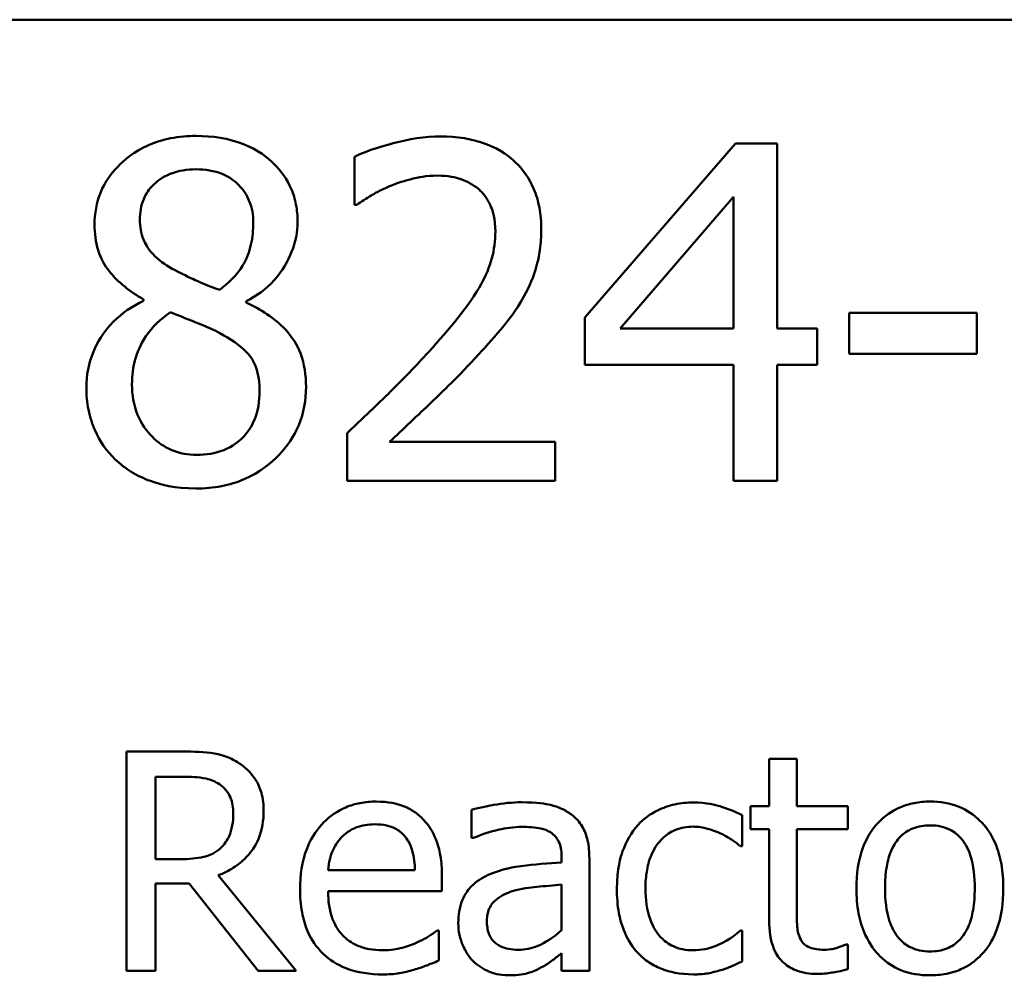
# Model space of a CAD drawing. Units: inches. Extents: x 0.05 to 2.15, y -0.02 to 1.68.
# Drawn here: x 1.69 to 1.73, y 0.51 to 0.55 of the extents above; entities that cross this region are included whole.
import ezdxf

# ---------------------------------------------------------------- set-up
doc = ezdxf.new("R2010")
doc.units = ezdxf.units.IN
doc.header["$LTSCALE"] = 0.1
doc.header["$MEASUREMENT"] = 0
doc.layers.add('Visible (ANSI)', color=7, linetype='Continuous', lineweight=50)

msp = doc.modelspace()

# ---------------------------------------------------------------- linework, layer by layer
at = {"layer": 'Visible (ANSI)'}
for p, q in [((1.447903, 0.549964), (2.090569, 0.549964)), ((1.716043, 0.545064), (1.710079, 0.538192)), ((1.717685, 0.545064), (1.716043, 0.545064)), ((1.717685, 0.537749), (1.717685, 0.545064)), ((1.70097, 0.544546), (1.70097, 0.542644)), ((1.711483, 0.537749), (1.715968, 0.542957)), ((1.715968, 0.542957), (1.715968, 0.537749)), ((1.70097, 0.542644), (1.701067, 0.542644)), ((1.692629, 0.538905), (1.692629, 0.538851)), ((1.696691, 0.538776), (1.696691, 0.53883)), ((1.710079, 0.538192), (1.710079, 0.536312)), ((1.725584, 0.538376), (1.720538, 0.538376)), ((1.720538, 0.538376), (1.720538, 0.536755)), ((1.725584, 0.536755), (1.725584, 0.538376)), ((1.715968, 0.537749), (1.711483, 0.537749)), ((1.719274, 0.537749), (1.717685, 0.537749)), ((1.719274, 0.536312), (1.719274, 0.537749)), ((1.720538, 0.536755), (1.725584, 0.536755)), ((1.710079, 0.536312), (1.715968, 0.536312)), ((1.715968, 0.536312), (1.715968, 0.531731)), ((1.717685, 0.531731), (1.717685, 0.536312)), ((1.717685, 0.536312), (1.719274, 0.536312)), ((1.700689, 0.533622), (1.700689, 0.531731)), ((1.708912, 0.533276), (1.702364, 0.533276)), ((1.708912, 0.531731), (1.708912, 0.533276)), ((1.700689, 0.531731), (1.708912, 0.531731)), ((1.715968, 0.531731), (1.717685, 0.531731)), ((1.694193, 0.521029), (1.69196, 0.521029)), ((1.69196, 0.521029), (1.69196, 0.512363)), ((1.718465, 0.520734), (1.71737, 0.520734)), ((1.71737, 0.520734), (1.71737, 0.518866)), ((1.718465, 0.518866), (1.718465, 0.520734)), ((1.693111, 0.516773), (1.693111, 0.520032)), ((1.693111, 0.520032), (1.694256, 0.520032)), ((1.705606, 0.518726), (1.705606, 0.517609)), ((1.71737, 0.518866), (1.716632, 0.518866)), ((1.716632, 0.518866), (1.716632, 0.51796)), ((1.720481, 0.518866), (1.718465, 0.518866)), ((1.720481, 0.51796), (1.720481, 0.518866)), ((1.716302, 0.517286), (1.716302, 0.518515)), ((1.716632, 0.51796), (1.71737, 0.51796)), ((1.71737, 0.51796), (1.71737, 0.514357)), ((1.718465, 0.51796), (1.720481, 0.51796)), ((1.718465, 0.514863), (1.718465, 0.51796)), ((1.705606, 0.517609), (1.705669, 0.517609)), ((1.716239, 0.517286), (1.716302, 0.517286)), ((1.694123, 0.516773), (1.693111, 0.516773)), ((1.709166, 0.51685), (1.709166, 0.51664)), ((1.710262, 0.512363), (1.710262, 0.516808)), ((1.703365, 0.516338), (1.699931, 0.516338)), ((1.698667, 0.512363), (1.695584, 0.516134)), ((1.704433, 0.515502), (1.704433, 0.516099)), ((1.693111, 0.512363), (1.693111, 0.515811)), ((1.693111, 0.515811), (1.694432, 0.515811)), ((1.694432, 0.515811), (1.697171, 0.512363)), ((1.709166, 0.515769), (1.709166, 0.513964)), ((1.699931, 0.515502), (1.704433, 0.515502)), ((1.704313, 0.513957), (1.70425, 0.513957)), ((1.704313, 0.512763), (1.704313, 0.513957)), ((1.716302, 0.513957), (1.716239, 0.513957)), ((1.716302, 0.512728), (1.716302, 0.513957)), ((1.720481, 0.513402), (1.720418, 0.513402)), ((1.720481, 0.512419), (1.720481, 0.513402)), ((1.709166, 0.513051), (1.709166, 0.512363)), ((1.69196, 0.512363), (1.693111, 0.512363)), ((1.697171, 0.512363), (1.698667, 0.512363)), ((1.709166, 0.512363), (1.710262, 0.512363))]:
    msp.add_line(p, q, dxfattribs=at)
for points, knots in [([(1.694714, 0.545367), (1.694375, 0.545367), (1.694036, 0.545339), (1.693394, 0.545213), (1.693094, 0.545121), (1.692247, 0.544742), (1.691862, 0.544414), (1.691325, 0.543857), (1.691097, 0.543523), (1.690769, 0.542734), (1.690695, 0.5423), (1.690695, 0.541855)], [-0.09189298, -0.09189298, -0.09189298, -0.09189298, -0.08036626, -0.08036626, -0.06966643, -0.06966643, -0.04883366, -0.04883366, -0.02543335, -0.02543335, 0, 0, 0, 0]), ([(1.698723, 0.541974), (1.698723, 0.542203), (1.698703, 0.54243), (1.69862, 0.542867), (1.698558, 0.543074), (1.698313, 0.543652), (1.698079, 0.543982), (1.697552, 0.544498), (1.697176, 0.544809), (1.695996, 0.545279), (1.695352, 0.545367), (1.694714, 0.545367)], [-0.1671639, -0.1671639, -0.1671639, -0.1671639, -0.1419162, -0.1419162, -0.1179663, -0.1179663, -0.0725655, -0.0725655, -0.0364708, -0.0364708, 0, 0, 0, 0]), ([(1.704385, 0.545345), (1.703752, 0.545345), (1.703121, 0.545244), (1.70225, 0.545011), (1.701512, 0.544811), (1.70097, 0.544546)], [-0.1153228, -0.1153228, -0.1153228, -0.1153228, -0.0344729, -0.0344729, 0, 0, 0, 0]), ([(1.708361, 0.541682), (1.708361, 0.541968), (1.708338, 0.542253), (1.708237, 0.542792), (1.708163, 0.543044), (1.707891, 0.543678), (1.707653, 0.544023), (1.707102, 0.544556), (1.706745, 0.54483), (1.705641, 0.545263), (1.705007, 0.545345), (1.704385, 0.545345)], [-0.1599923, -0.1599923, -0.1599923, -0.1599923, -0.1330011, -0.1330011, -0.1081264, -0.1081264, -0.0677015, -0.0677015, -0.0355995, -0.0355995, 0, 0, 0, 0]), ([(1.692488, 0.542061), (1.692488, 0.542338), (1.692531, 0.542613), (1.692726, 0.54308), (1.692852, 0.543266), (1.693148, 0.543558), (1.693365, 0.543736), (1.694012, 0.543998), (1.694357, 0.544049), (1.694703, 0.544049)], [-0.09437166, -0.09437166, -0.09437166, -0.09437166, -0.06449063, -0.06449063, -0.03986393, -0.03986393, -0.01979564, -0.01979564, 0, 0, 0, 0]), ([(1.694703, 0.544049), (1.695065, 0.544049), (1.69543, 0.543997), (1.696082, 0.543722), (1.69628, 0.543544), (1.696573, 0.543243), (1.696716, 0.543033), (1.696925, 0.542526), (1.696972, 0.542242), (1.696972, 0.541952)], [-0.05022668, -0.05022668, -0.05022668, -0.05022668, -0.0405768, -0.0405768, -0.03132645, -0.03132645, -0.01657374, -0.01657374, 0, 0, 0, 0]), ([(1.702364, 0.543379), (1.702666, 0.543504), (1.702976, 0.543604), (1.703449, 0.543719), (1.703802, 0.5438), (1.704255, 0.5438)], [-0.07875488, -0.07875488, -0.07875488, -0.07875488, -0.02588516, -0.02588516, 0, 0, 0, 0]), ([(1.704255, 0.5438), (1.704683, 0.5438), (1.704983, 0.543726), (1.705444, 0.543569), (1.705679, 0.543438), (1.705886, 0.54326)], [-0.0278365, -0.0278365, -0.0278365, -0.0278365, -0.01562558, -0.01562558, 0, 0, 0, 0]), ([(1.701067, 0.542644), (1.701241, 0.542766), (1.701455, 0.542901), (1.701729, 0.543069), (1.70199, 0.543229), (1.702364, 0.543379)], [-0.06693827, -0.06693827, -0.06693827, -0.06693827, -0.02300711, -0.02300711, 0, 0, 0, 0]), ([(1.705886, 0.54326), (1.705992, 0.543169), (1.706085, 0.543066), (1.706249, 0.542832), (1.706317, 0.542704), (1.706441, 0.542401), (1.706546, 0.542089), (1.706546, 0.541585)], [-0.07441178, -0.07441178, -0.07441178, -0.07441178, -0.05215362, -0.05215362, -0.0288209, -0.0288209, 0, 0, 0, 0]), ([(1.693763, 0.540116), (1.693486, 0.540276), (1.693217, 0.540469), (1.692788, 0.540932), (1.692687, 0.54113), (1.692529, 0.541519), (1.692488, 0.541789), (1.692488, 0.542061)], [-0.03264507, -0.03264507, -0.03264507, -0.03264507, -0.02396118, -0.02396118, -0.01553973, -0.01553973, 0, 0, 0, 0]), ([(1.690695, 0.541855), (1.690695, 0.541516), (1.690735, 0.541175), (1.690949, 0.540484), (1.691112, 0.540228), (1.691617, 0.539575), (1.692121, 0.539201), (1.692629, 0.538905)], [-0.0590282, -0.0590282, -0.0590282, -0.0590282, -0.04708159, -0.04708159, -0.03358669, -0.03358669, 0, 0, 0, 0]), ([(1.696972, 0.541952), (1.696972, 0.541656), (1.696945, 0.54136), (1.696775, 0.540611), (1.696611, 0.54033), (1.696323, 0.539865), (1.695988, 0.539547), (1.695643, 0.539284)], [-0.0352607, -0.0352607, -0.0352607, -0.0352607, -0.03121706, -0.03121706, -0.02476754, -0.02476754, 0, 0, 0, 0]), ([(1.696691, 0.53883), (1.697109, 0.539041), (1.697485, 0.539313), (1.698132, 0.54003), (1.69835, 0.540435), (1.698641, 0.541169), (1.698723, 0.541564), (1.698723, 0.541974)], [-0.06551563, -0.06551563, -0.06551563, -0.06551563, -0.04510127, -0.04510127, -0.02341019, -0.02341019, 0, 0, 0, 0]), ([(1.707669, 0.539014), (1.707891, 0.539398), (1.708058, 0.539807), (1.708241, 0.540464), (1.708361, 0.540947), (1.708361, 0.541682)], [-0.1202539, -0.1202539, -0.1202539, -0.1202539, -0.0420397, -0.0420397, 0, 0, 0, 0]), ([(1.706546, 0.541585), (1.706546, 0.541228), (1.706499, 0.540877), (1.706311, 0.540174), (1.706168, 0.539834), (1.70554, 0.5387), (1.704695, 0.537695), (1.703909, 0.536831)], [-0.1191541, -0.1191541, -0.1191541, -0.1191541, -0.0934196, -0.0934196, -0.0667746, -0.0667746, 0, 0, 0, 0]), ([(1.695643, 0.539284), (1.69519, 0.539431), (1.69477, 0.539624), (1.69432, 0.539832), (1.693984, 0.539992), (1.693763, 0.540116)], [-0.02277579, -0.02277579, -0.02277579, -0.02277579, -0.0144853, -0.0144853, 0, 0, 0, 0]), ([(1.705886, 0.536734), (1.706229, 0.537097), (1.706558, 0.537472), (1.707011, 0.538023), (1.707354, 0.538446), (1.707669, 0.539014)], [-0.1233116, -0.1233116, -0.1233116, -0.1233116, -0.0371132, -0.0371132, 0, 0, 0, 0]), ([(1.692629, 0.538851), (1.692193, 0.538638), (1.691791, 0.538368), (1.69103, 0.537607), (1.690792, 0.537175), (1.69046, 0.53638), (1.690371, 0.535906), (1.690371, 0.535415)], [-0.06664456, -0.06664456, -0.06664456, -0.06664456, -0.04923973, -0.04923973, -0.02804836, -0.02804836, 0, 0, 0, 0]), ([(1.699058, 0.535448), (1.699058, 0.535899), (1.698997, 0.536355), (1.698717, 0.53709), (1.698536, 0.537401), (1.697801, 0.538174), (1.697255, 0.538515), (1.696691, 0.538776)], [-0.09514863, -0.09514863, -0.09514863, -0.09514863, -0.06091038, -0.06091038, -0.03547713, -0.03547713, 0, 0, 0, 0]), ([(1.692175, 0.535545), (1.692175, 0.535891), (1.692217, 0.536233), (1.692374, 0.536773), (1.69249, 0.537095), (1.692984, 0.537829), (1.693313, 0.538143), (1.693698, 0.538398)], [-0.08912025, -0.08912025, -0.08912025, -0.08912025, -0.05057899, -0.05057899, -0.02638427, -0.02638427, 0, 0, 0, 0]), ([(1.693698, 0.538398), (1.694079, 0.538243), (1.694461, 0.538089), (1.695103, 0.537837), (1.695411, 0.537705), (1.695654, 0.537566)], [-0.03974029, -0.03974029, -0.03974029, -0.03974029, -0.01603346, -0.01603346, 0, 0, 0, 0]), ([(1.695654, 0.537566), (1.696056, 0.537348), (1.69645, 0.537091), (1.696852, 0.536662), (1.696978, 0.53649), (1.697184, 0.535931), (1.697221, 0.535596), (1.697221, 0.535275)], [-0.0661948, -0.0661948, -0.0661948, -0.0661948, -0.03396271, -0.03396271, -0.01833933, -0.01833933, 0, 0, 0, 0]), ([(1.703909, 0.536831), (1.70341, 0.536281), (1.702895, 0.535746), (1.702041, 0.53491), (1.701479, 0.534364), (1.700689, 0.533622)], [-0.1637083, -0.1637083, -0.1637083, -0.1637083, -0.0619288, -0.0619288, 0, 0, 0, 0]), ([(1.702364, 0.533276), (1.702873, 0.533749), (1.703516, 0.534359), (1.704471, 0.53527), (1.705054, 0.535827), (1.705886, 0.536734)], [-0.1462953, -0.1462953, -0.1462953, -0.1462953, -0.0703305, -0.0703305, 0, 0, 0, 0]), ([(1.690371, 0.535415), (1.690371, 0.535125), (1.690397, 0.534836), (1.690521, 0.53422), (1.690617, 0.533949), (1.690898, 0.533299), (1.691167, 0.532909), (1.691516, 0.532574)], [-0.05155437, -0.05155437, -0.05155437, -0.05155437, -0.04047542, -0.04047542, -0.02762795, -0.02762795, 0, 0, 0, 0]), ([(1.694736, 0.532757), (1.694395, 0.532757), (1.694063, 0.532814), (1.693452, 0.533069), (1.693194, 0.533251), (1.692759, 0.533691), (1.692547, 0.533973), (1.692239, 0.534725), (1.692175, 0.535132), (1.692175, 0.535545)], [-0.09734891, -0.09734891, -0.09734891, -0.09734891, -0.07115788, -0.07115788, -0.04641484, -0.04641484, -0.0236007, -0.0236007, 0, 0, 0, 0]), ([(1.694714, 0.531428), (1.69505, 0.531428), (1.695384, 0.531457), (1.696024, 0.53158), (1.696325, 0.531671), (1.697229, 0.532061), (1.697678, 0.532433), (1.698319, 0.533097), (1.698586, 0.533488), (1.69897, 0.534415), (1.699058, 0.534925), (1.699058, 0.535448)], [-0.1073013, -0.1073013, -0.1073013, -0.1073013, -0.0945988, -0.0945988, -0.0826352, -0.0826352, -0.0573365, -0.0573365, -0.0299074, -0.0299074, 0, 0, 0, 0]), ([(1.697221, 0.535275), (1.697221, 0.53489), (1.697165, 0.534503), (1.696907, 0.533879), (1.69675, 0.533642), (1.696404, 0.533297), (1.69617, 0.533096), (1.695467, 0.532811), (1.695102, 0.532757), (1.694736, 0.532757)], [-0.1195345, -0.1195345, -0.1195345, -0.1195345, -0.0760384, -0.0760384, -0.043353, -0.043353, -0.0209425, -0.0209425, 0, 0, 0, 0]), ([(1.691516, 0.532574), (1.691709, 0.532388), (1.691921, 0.532226), (1.692388, 0.53194), (1.692641, 0.531821), (1.693271, 0.531592), (1.693862, 0.531428), (1.694714, 0.531428)], [-0.1170667, -0.1170667, -0.1170667, -0.1170667, -0.0836212, -0.0836212, -0.0486878, -0.0486878, 0, 0, 0, 0]), ([(1.696398, 0.520573), (1.69625, 0.520668), (1.696094, 0.52075), (1.695771, 0.520876), (1.695608, 0.520921), (1.695028, 0.521015), (1.694609, 0.521029), (1.694193, 0.521029)], [-0.04361754, -0.04361754, -0.04361754, -0.04361754, -0.0335459, -0.0335459, -0.02379797, -0.02379797, 0, 0, 0, 0]), ([(1.697381, 0.518676), (1.697381, 0.518919), (1.697356, 0.519165), (1.697245, 0.519564), (1.697169, 0.519757), (1.696856, 0.520213), (1.696646, 0.520413), (1.696398, 0.520573)], [-0.05236911, -0.05236911, -0.05236911, -0.05236911, -0.03163418, -0.03163418, -0.01685896, -0.01685896, 0, 0, 0, 0]), ([(1.694256, 0.520032), (1.69445, 0.520032), (1.694808, 0.520024), (1.695295, 0.519912), (1.695472, 0.519842), (1.695633, 0.519737)], [-0.02851374, -0.02851374, -0.02851374, -0.02851374, -0.01095932, -0.01095932, 0, 0, 0, 0]), ([(1.695633, 0.519737), (1.69573, 0.519671), (1.695818, 0.519594), (1.695979, 0.519398), (1.696032, 0.519296), (1.696149, 0.519012), (1.69618, 0.518799), (1.69618, 0.518585)], [-0.02210862, -0.02210862, -0.02210862, -0.02210862, -0.01752427, -0.01752427, -0.01222984, -0.01222984, 0, 0, 0, 0]), ([(1.701827, 0.519049), (1.701616, 0.519049), (1.701405, 0.519031), (1.701002, 0.518954), (1.700812, 0.518898), (1.700297, 0.518679), (1.700007, 0.518475), (1.69955, 0.518006), (1.699292, 0.517686), (1.698896, 0.516686), (1.698821, 0.516129), (1.698821, 0.515579)], [-0.1399344, -0.1399344, -0.1399344, -0.1399344, -0.1184035, -0.1184035, -0.0981498, -0.0981498, -0.0614317, -0.0614317, -0.0314461, -0.0314461, 0, 0, 0, 0]), ([(1.703709, 0.518325), (1.703597, 0.518447), (1.703472, 0.518555), (1.703198, 0.518741), (1.703052, 0.518815), (1.70266, 0.518963), (1.702319, 0.519049), (1.701827, 0.519049)], [-0.06467067, -0.06467067, -0.06467067, -0.06467067, -0.04632628, -0.04632628, -0.02812394, -0.02812394, 0, 0, 0, 0]), ([(1.723733, 0.519049), (1.723521, 0.519049), (1.723309, 0.519031), (1.722906, 0.518952), (1.722717, 0.518895), (1.722216, 0.518676), (1.721939, 0.518477), (1.721491, 0.518009), (1.721264, 0.517703), (1.720895, 0.516739), (1.720825, 0.516169), (1.720825, 0.515614)], [-0.1277686, -0.1277686, -0.1277686, -0.1277686, -0.1085231, -0.1085231, -0.0904872, -0.0904872, -0.0589323, -0.0589323, -0.0316871, -0.0316871, 0, 0, 0, 0]), ([(1.726633, 0.515614), (1.726633, 0.515935), (1.726611, 0.516259), (1.726505, 0.516853), (1.726429, 0.517127), (1.726145, 0.517792), (1.725926, 0.518077), (1.72547, 0.518528), (1.725197, 0.518711), (1.72452, 0.518988), (1.724129, 0.519049), (1.723733, 0.519049)], [-0.08319224, -0.08319224, -0.08319224, -0.08319224, -0.07048002, -0.07048002, -0.05925847, -0.05925847, -0.04178769, -0.04178769, -0.02262539, -0.02262539, 0, 0, 0, 0]), ([(1.695584, 0.516134), (1.695797, 0.516214), (1.696002, 0.516313), (1.696377, 0.516554), (1.696544, 0.51669), (1.696989, 0.517156), (1.697126, 0.517447), (1.697326, 0.51794), (1.697381, 0.518307), (1.697381, 0.518676)], [-0.04008687, -0.04008687, -0.04008687, -0.04008687, -0.03512441, -0.03512441, -0.03040432, -0.03040432, -0.02110803, -0.02110803, 0, 0, 0, 0]), ([(1.707593, 0.519021), (1.707217, 0.519021), (1.706843, 0.518984), (1.706363, 0.518895), (1.705916, 0.518812), (1.705606, 0.518726)], [-0.08049906, -0.08049906, -0.08049906, -0.08049906, -0.01840883, -0.01840883, 0, 0, 0, 0]), ([(1.709553, 0.518536), (1.709431, 0.518627), (1.709302, 0.518704), (1.709024, 0.518832), (1.708878, 0.518881), (1.708544, 0.518957), (1.708204, 0.519021), (1.707593, 0.519021)], [-0.09167956, -0.09167956, -0.09167956, -0.09167956, -0.0635158, -0.0635158, -0.03488808, -0.03488808, 0, 0, 0, 0]), ([(1.714385, 0.519014), (1.714134, 0.519014), (1.713885, 0.518989), (1.713404, 0.518883), (1.713172, 0.518804), (1.712667, 0.518557), (1.71241, 0.518369), (1.712193, 0.518129)], [-0.04632748, -0.04632748, -0.04632748, -0.04632748, -0.03214185, -0.03214185, -0.01849735, -0.01849735, 0, 0, 0, 0]), ([(1.716302, 0.518515), (1.716021, 0.518658), (1.715718, 0.518771), (1.715268, 0.518908), (1.714901, 0.519014), (1.714385, 0.519014)], [-0.0891472, -0.0891472, -0.0891472, -0.0891472, -0.02949861, -0.02949861, 0, 0, 0, 0]), ([(1.69618, 0.518585), (1.69618, 0.518423), (1.696169, 0.518258), (1.69611, 0.517937), (1.696068, 0.517802), (1.695938, 0.51751), (1.695829, 0.517355), (1.695689, 0.517223)], [-0.02537604, -0.02537604, -0.02537604, -0.02537604, -0.01823176, -0.01823176, -0.01104465, -0.01104465, 0, 0, 0, 0]), ([(1.704433, 0.516099), (1.704433, 0.516839), (1.704307, 0.51728), (1.704074, 0.517849), (1.703917, 0.518105), (1.703709, 0.518325)], [-0.03515094, -0.03515094, -0.03515094, -0.03515094, -0.01731537, -0.01731537, 0, 0, 0, 0]), ([(1.710262, 0.516808), (1.710262, 0.517043), (1.710243, 0.517283), (1.710146, 0.517707), (1.710078, 0.517893), (1.709867, 0.518251), (1.709725, 0.518407), (1.709553, 0.518536)], [-0.03712136, -0.03712136, -0.03712136, -0.03712136, -0.02373883, -0.02373883, -0.01229651, -0.01229651, 0, 0, 0, 0]), ([(1.700465, 0.517637), (1.700698, 0.51787), (1.700911, 0.517973), (1.70126, 0.518118), (1.701518, 0.51815), (1.701764, 0.51815)], [-0.02160253, -0.02160253, -0.02160253, -0.02160253, -0.01407989, -0.01407989, 0, 0, 0, 0]), ([(1.701764, 0.51815), (1.701927, 0.51815), (1.702095, 0.518136), (1.70235, 0.518079), (1.702489, 0.518038), (1.702776, 0.517874), (1.702895, 0.517771), (1.702993, 0.517644)], [-0.03491105, -0.03491105, -0.03491105, -0.03491105, -0.01889965, -0.01889965, -0.0091775, -0.0091775, 0, 0, 0, 0]), ([(1.705669, 0.517609), (1.706, 0.51775), (1.706342, 0.517862), (1.706945, 0.517994), (1.707273, 0.518051), (1.707586, 0.518051)], [-0.04292978, -0.04292978, -0.04292978, -0.04292978, -0.0178778, -0.0178778, 0, 0, 0, 0]), ([(1.707586, 0.518051), (1.707828, 0.518051), (1.708128, 0.518034), (1.708479, 0.517955), (1.708608, 0.517907), (1.708724, 0.517834)], [-0.02053482, -0.02053482, -0.02053482, -0.02053482, -0.00784248, -0.00784248, 0, 0, 0, 0]), ([(1.712193, 0.518129), (1.711917, 0.517827), (1.711719, 0.517467), (1.7115, 0.516865), (1.711351, 0.5164), (1.711351, 0.5156)], [-0.126552, -0.126552, -0.126552, -0.126552, -0.0456847, -0.0456847, 0, 0, 0, 0]), ([(1.712481, 0.5156), (1.712481, 0.515852), (1.712499, 0.516108), (1.712584, 0.51657), (1.712644, 0.516782), (1.712857, 0.517256), (1.713009, 0.517447), (1.713302, 0.517733), (1.713473, 0.517849), (1.713889, 0.51802), (1.714124, 0.518058), (1.714364, 0.518058)], [-0.05471373, -0.05471373, -0.05471373, -0.05471373, -0.04525364, -0.04525364, -0.03705248, -0.03705248, -0.02571811, -0.02571811, -0.01368989, -0.01368989, 0, 0, 0, 0]), ([(1.714364, 0.518058), (1.714563, 0.518058), (1.714762, 0.518025), (1.715067, 0.517938), (1.715286, 0.517871), (1.715494, 0.51777)], [-0.03556864, -0.03556864, -0.03556864, -0.03556864, -0.01322784, -0.01322784, 0, 0, 0, 0]), ([(1.721956, 0.515614), (1.721956, 0.515898), (1.721973, 0.51619), (1.72206, 0.516699), (1.722121, 0.51693), (1.722305, 0.517344), (1.72242, 0.517518), (1.722709, 0.517805), (1.722868, 0.517911), (1.723266, 0.518073), (1.723498, 0.518108), (1.723733, 0.518108)], [-0.06515149, -0.06515149, -0.06515149, -0.06515149, -0.04950254, -0.04950254, -0.03666211, -0.03666211, -0.02451572, -0.02451572, -0.01338727, -0.01338727, 0, 0, 0, 0]), ([(1.723733, 0.518108), (1.723875, 0.518108), (1.724017, 0.518095), (1.724284, 0.518036), (1.724408, 0.517994), (1.7247, 0.517846), (1.72485, 0.517725), (1.725102, 0.517428), (1.72523, 0.517225), (1.725462, 0.516515), (1.725502, 0.516045), (1.725502, 0.515614)], [-0.08601962, -0.08601962, -0.08601962, -0.08601962, -0.07284831, -0.07284831, -0.06069925, -0.06069925, -0.04254942, -0.04254942, -0.02460607, -0.02460607, 0, 0, 0, 0]), ([(1.699931, 0.516338), (1.699959, 0.51667), (1.700027, 0.516902), (1.700179, 0.517279), (1.700306, 0.517469), (1.700465, 0.517637)], [-0.02326858, -0.02326858, -0.02326858, -0.02326858, -0.01322195, -0.01322195, 0, 0, 0, 0]), ([(1.702993, 0.517644), (1.703054, 0.517569), (1.703105, 0.517487), (1.703203, 0.517288), (1.703238, 0.517181), (1.703329, 0.516859), (1.703357, 0.516591), (1.703365, 0.516338)], [-0.02264828, -0.02264828, -0.02264828, -0.02264828, -0.0190808, -0.0190808, -0.01445917, -0.01445917, 0, 0, 0, 0]), ([(1.708724, 0.517834), (1.708803, 0.517783), (1.708873, 0.517722), (1.708979, 0.517593), (1.709036, 0.51751), (1.709144, 0.517236), (1.709166, 0.517045), (1.709166, 0.51685)], [-0.02854247, -0.02854247, -0.02854247, -0.02854247, -0.0186999, -0.0186999, -0.01110349, -0.01110349, 0, 0, 0, 0]), ([(1.715494, 0.51777), (1.715643, 0.517694), (1.715799, 0.517606), (1.71604, 0.517439), (1.716142, 0.517366), (1.716239, 0.517286)], [-0.01674491, -0.01674491, -0.01674491, -0.01674491, -0.00717133, -0.00717133, 0, 0, 0, 0]), ([(1.695689, 0.517223), (1.695598, 0.517132), (1.695497, 0.517056), (1.695222, 0.516908), (1.695078, 0.516874), (1.694727, 0.516797), (1.69442, 0.516773), (1.694123, 0.516773)], [-0.02290248, -0.02290248, -0.02290248, -0.02290248, -0.02048462, -0.02048462, -0.01700836, -0.01700836, 0, 0, 0, 0]), ([(1.709166, 0.51664), (1.708632, 0.516609), (1.708089, 0.516563), (1.707353, 0.51647), (1.706804, 0.516397), (1.706266, 0.516148)], [-0.1216348, -0.1216348, -0.1216348, -0.1216348, -0.0338915, -0.0338915, 0, 0, 0, 0]), ([(1.706266, 0.516148), (1.706021, 0.516039), (1.705791, 0.515896), (1.7055, 0.515601), (1.705351, 0.515423), (1.705123, 0.514858), (1.705079, 0.514551), (1.705079, 0.514245)], [-0.06654471, -0.06654471, -0.06654471, -0.06654471, -0.03483297, -0.03483297, -0.01751037, -0.01751037, 0, 0, 0, 0]), ([(1.698821, 0.515579), (1.698821, 0.515277), (1.698844, 0.514972), (1.698948, 0.51441), (1.699023, 0.514151), (1.699274, 0.513579), (1.69947, 0.51329), (1.699987, 0.512788), (1.700291, 0.512598), (1.701093, 0.512282), (1.701597, 0.512215), (1.702094, 0.512215)], [-0.1021348, -0.1021348, -0.1021348, -0.1021348, -0.0848924, -0.0848924, -0.0695366, -0.0695366, -0.0492506, -0.0492506, -0.0283954, -0.0283954, 0, 0, 0, 0]), ([(1.707214, 0.515502), (1.707579, 0.515612), (1.707916, 0.515647), (1.70849, 0.515705), (1.708854, 0.515741), (1.709166, 0.515769)], [-0.03319602, -0.03319602, -0.03319602, -0.03319602, -0.01793927, -0.01793927, 0, 0, 0, 0]), ([(1.711351, 0.5156), (1.711351, 0.51528), (1.711374, 0.514956), (1.711464, 0.514466), (1.711531, 0.51417), (1.711802, 0.51355), (1.711972, 0.513281), (1.712193, 0.513051)], [-0.07519152, -0.07519152, -0.07519152, -0.07519152, -0.03865269, -0.03865269, -0.01825373, -0.01825373, 0, 0, 0, 0]), ([(1.714364, 0.51317), (1.714225, 0.51317), (1.714086, 0.513182), (1.713824, 0.513235), (1.713701, 0.513273), (1.713392, 0.513415), (1.713225, 0.513538), (1.71294, 0.513846), (1.712789, 0.514061), (1.71253, 0.514759), (1.712481, 0.515188), (1.712481, 0.5156)], [-0.0861548, -0.0861548, -0.0861548, -0.0861548, -0.07350599, -0.07350599, -0.06174578, -0.06174578, -0.04244454, -0.04244454, -0.02356564, -0.02356564, 0, 0, 0, 0]), ([(1.720825, 0.515614), (1.720825, 0.515284), (1.72085, 0.51495), (1.720967, 0.514335), (1.721052, 0.514052), (1.721353, 0.513391), (1.721574, 0.513115), (1.721999, 0.512693), (1.722268, 0.512513), (1.722942, 0.512239), (1.723336, 0.51218), (1.723733, 0.51218)], [-0.07906992, -0.07906992, -0.07906992, -0.07906992, -0.06732951, -0.06732951, -0.05687602, -0.05687602, -0.0415434, -0.0415434, -0.02267978, -0.02267978, 0, 0, 0, 0]), ([(1.723733, 0.513121), (1.723595, 0.513121), (1.723457, 0.513134), (1.723198, 0.51319), (1.723077, 0.51323), (1.722786, 0.513375), (1.722635, 0.513496), (1.722319, 0.51386), (1.722208, 0.514101), (1.721999, 0.514719), (1.721956, 0.515183), (1.721956, 0.515614)], [-0.0575556, -0.0575556, -0.0575556, -0.0575556, -0.0514851, -0.0514851, -0.04585939, -0.04585939, -0.03717436, -0.03717436, -0.02463463, -0.02463463, 0, 0, 0, 0]), ([(1.725502, 0.515614), (1.725502, 0.515331), (1.725485, 0.515039), (1.725396, 0.514529), (1.725334, 0.514297), (1.725122, 0.513828), (1.724989, 0.513667), (1.724741, 0.513421), (1.724584, 0.513316), (1.724191, 0.513156), (1.723963, 0.513121), (1.723733, 0.513121)], [-0.04942577, -0.04942577, -0.04942577, -0.04942577, -0.04046768, -0.04046768, -0.03307961, -0.03307961, -0.02420803, -0.02420803, -0.01316677, -0.01316677, 0, 0, 0, 0]), ([(1.723733, 0.51218), (1.72395, 0.51218), (1.724167, 0.512198), (1.724578, 0.512279), (1.724771, 0.512337), (1.725268, 0.512557), (1.72554, 0.512753), (1.725972, 0.513209), (1.726197, 0.51351), (1.726565, 0.514481), (1.726633, 0.515057), (1.726633, 0.515614)], [-0.1322247, -0.1322247, -0.1322247, -0.1322247, -0.1114192, -0.1114192, -0.0920327, -0.0920327, -0.0592757, -0.0592757, -0.0318645, -0.0318645, 0, 0, 0, 0]), ([(1.70208, 0.51317), (1.701902, 0.51317), (1.701723, 0.513184), (1.70139, 0.513247), (1.701234, 0.513293), (1.700864, 0.513456), (1.700669, 0.513593), (1.700388, 0.513888), (1.700229, 0.514087), (1.699977, 0.51475), (1.699931, 0.515132), (1.699931, 0.515502)], [-0.1087654, -0.1087654, -0.1087654, -0.1087654, -0.0879109, -0.0879109, -0.0689471, -0.0689471, -0.0404886, -0.0404886, -0.0211471, -0.0211471, 0, 0, 0, 0]), ([(1.70621, 0.514322), (1.70621, 0.514423), (1.706219, 0.514526), (1.706261, 0.514714), (1.706291, 0.5148), (1.706376, 0.514957), (1.706446, 0.515059), (1.706775, 0.515329), (1.706988, 0.515433), (1.707214, 0.515502)], [-0.04820297, -0.04820297, -0.04820297, -0.04820297, -0.03564971, -0.03564971, -0.02434468, -0.02434468, -0.01353414, -0.01353414, 0, 0, 0, 0]), ([(1.71862, 0.513599), (1.71858, 0.513676), (1.718549, 0.513756), (1.718502, 0.513925), (1.718488, 0.514012), (1.718466, 0.514354), (1.718465, 0.514609), (1.718465, 0.514863)], [-0.02453971, -0.02453971, -0.02453971, -0.02453971, -0.01957757, -0.01957757, -0.01452034, -0.01452034, 0, 0, 0, 0]), ([(1.705079, 0.514245), (1.705079, 0.514088), (1.705094, 0.513932), (1.705159, 0.513626), (1.705207, 0.51348), (1.705365, 0.513123), (1.70549, 0.512925), (1.705655, 0.512756)], [-0.03112623, -0.03112623, -0.03112623, -0.03112623, -0.02227779, -0.02227779, -0.01347207, -0.01347207, 0, 0, 0, 0]), ([(1.707446, 0.513191), (1.707319, 0.513191), (1.707191, 0.513201), (1.706959, 0.513245), (1.706854, 0.513277), (1.706625, 0.513386), (1.706538, 0.513459), (1.706397, 0.513606), (1.706336, 0.513707), (1.706231, 0.513977), (1.70621, 0.514152), (1.70621, 0.514322)], [-0.02921265, -0.02921265, -0.02921265, -0.02921265, -0.02500448, -0.02500448, -0.02136248, -0.02136248, -0.01656195, -0.01656195, -0.00973029, -0.00973029, 0, 0, 0, 0]), ([(1.71737, 0.514357), (1.71737, 0.513954), (1.71742, 0.513559), (1.717671, 0.512961), (1.717806, 0.512809), (1.718047, 0.512574), (1.718225, 0.51246), (1.718691, 0.512275), (1.71898, 0.512236), (1.719266, 0.512236)], [-0.04435348, -0.04435348, -0.04435348, -0.04435348, -0.03556662, -0.03556662, -0.0286428, -0.0286428, -0.01634202, -0.01634202, 0, 0, 0, 0]), ([(1.70425, 0.513957), (1.704148, 0.513871), (1.704027, 0.51379), (1.703801, 0.513654), (1.703647, 0.513569), (1.703414, 0.513458)], [-0.02962472, -0.02962472, -0.02962472, -0.02962472, -0.01469488, -0.01469488, 0, 0, 0, 0]), ([(1.709166, 0.513964), (1.708845, 0.513673), (1.7085, 0.513454), (1.707978, 0.513237), (1.707716, 0.513191), (1.707446, 0.513191)], [-0.03230439, -0.03230439, -0.03230439, -0.03230439, -0.0154313, -0.0154313, 0, 0, 0, 0]), ([(1.716239, 0.513957), (1.715864, 0.51361), (1.71549, 0.513435), (1.715005, 0.513233), (1.714691, 0.51317), (1.714364, 0.51317)], [-0.03004111, -0.03004111, -0.03004111, -0.03004111, -0.01869843, -0.01869843, 0, 0, 0, 0]), ([(1.71954, 0.513191), (1.719344, 0.513191), (1.719147, 0.513212), (1.718881, 0.513314), (1.718812, 0.513364), (1.718704, 0.513459), (1.718656, 0.513524), (1.71862, 0.513599)], [-0.01350854, -0.01350854, -0.01350854, -0.01350854, -0.00819576, -0.00819576, -0.00472494, -0.00472494, 0, 0, 0, 0]), ([(1.703414, 0.513458), (1.703214, 0.513368), (1.703, 0.513301), (1.702666, 0.513223), (1.702415, 0.51317), (1.70208, 0.51317)], [-0.05336941, -0.05336941, -0.05336941, -0.05336941, -0.01913449, -0.01913449, 0, 0, 0, 0]), ([(1.720418, 0.513402), (1.720325, 0.513361), (1.720178, 0.513311), (1.719957, 0.51324), (1.719804, 0.513191), (1.71954, 0.513191)], [-0.03371556, -0.03371556, -0.03371556, -0.03371556, -0.01508451, -0.01508451, 0, 0, 0, 0]), ([(1.708373, 0.512496), (1.708526, 0.512573), (1.708673, 0.512671), (1.708927, 0.512869), (1.709045, 0.512962), (1.709166, 0.513051)], [-0.0183935, -0.0183935, -0.0183935, -0.0183935, -0.00858986, -0.00858986, 0, 0, 0, 0]), ([(1.712193, 0.513051), (1.712326, 0.512911), (1.712472, 0.512788), (1.712796, 0.512576), (1.71297, 0.51249), (1.713425, 0.512321), (1.713822, 0.512215), (1.714385, 0.512215)], [-0.0748906, -0.0748906, -0.0748906, -0.0748906, -0.05364212, -0.05364212, -0.03213868, -0.03213868, 0, 0, 0, 0]), ([(1.703323, 0.512398), (1.703493, 0.512445), (1.703672, 0.512509), (1.703917, 0.512605), (1.704128, 0.512687), (1.704313, 0.512763)], [-0.03443879, -0.03443879, -0.03443879, -0.03443879, -0.01143784, -0.01143784, 0, 0, 0, 0]), ([(1.705655, 0.512756), (1.705838, 0.512572), (1.706051, 0.512431), (1.706457, 0.512261), (1.706713, 0.51218), (1.707052, 0.51218)], [-0.04738567, -0.04738567, -0.04738567, -0.04738567, -0.01941471, -0.01941471, 0, 0, 0, 0]), ([(1.707052, 0.51218), (1.70734, 0.51218), (1.707613, 0.512201), (1.707899, 0.512286), (1.708095, 0.512347), (1.708373, 0.512496)], [-0.06082564, -0.06082564, -0.06082564, -0.06082564, -0.01804582, -0.01804582, 0, 0, 0, 0]), ([(1.715452, 0.512384), (1.715601, 0.512421), (1.715755, 0.51248), (1.716031, 0.512602), (1.716167, 0.512663), (1.716302, 0.512728)], [-0.01728097, -0.01728097, -0.01728097, -0.01728097, -0.00853157, -0.00853157, 0, 0, 0, 0]), ([(1.719266, 0.512236), (1.719462, 0.512236), (1.719662, 0.512255), (1.719991, 0.512306), (1.720209, 0.512345), (1.720481, 0.512419)], [-0.03915535, -0.03915535, -0.03915535, -0.03915535, -0.0161094, -0.0161094, 0, 0, 0, 0]), ([(1.702094, 0.512215), (1.702302, 0.512215), (1.702542, 0.512225), (1.702942, 0.512295), (1.703134, 0.512343), (1.703323, 0.512398)], [-0.02320665, -0.02320665, -0.02320665, -0.02320665, -0.01127693, -0.01127693, 0, 0, 0, 0]), ([(1.714385, 0.512215), (1.714563, 0.512215), (1.714773, 0.512224), (1.71512, 0.512289), (1.715287, 0.512334), (1.715452, 0.512384)], [-0.02013831, -0.02013831, -0.02013831, -0.02013831, -0.00986465, -0.00986465, 0, 0, 0, 0])]:
    msp.add_open_spline(points, degree=3, knots=knots, dxfattribs=at)

doc.saveas('drawing.dxf')
